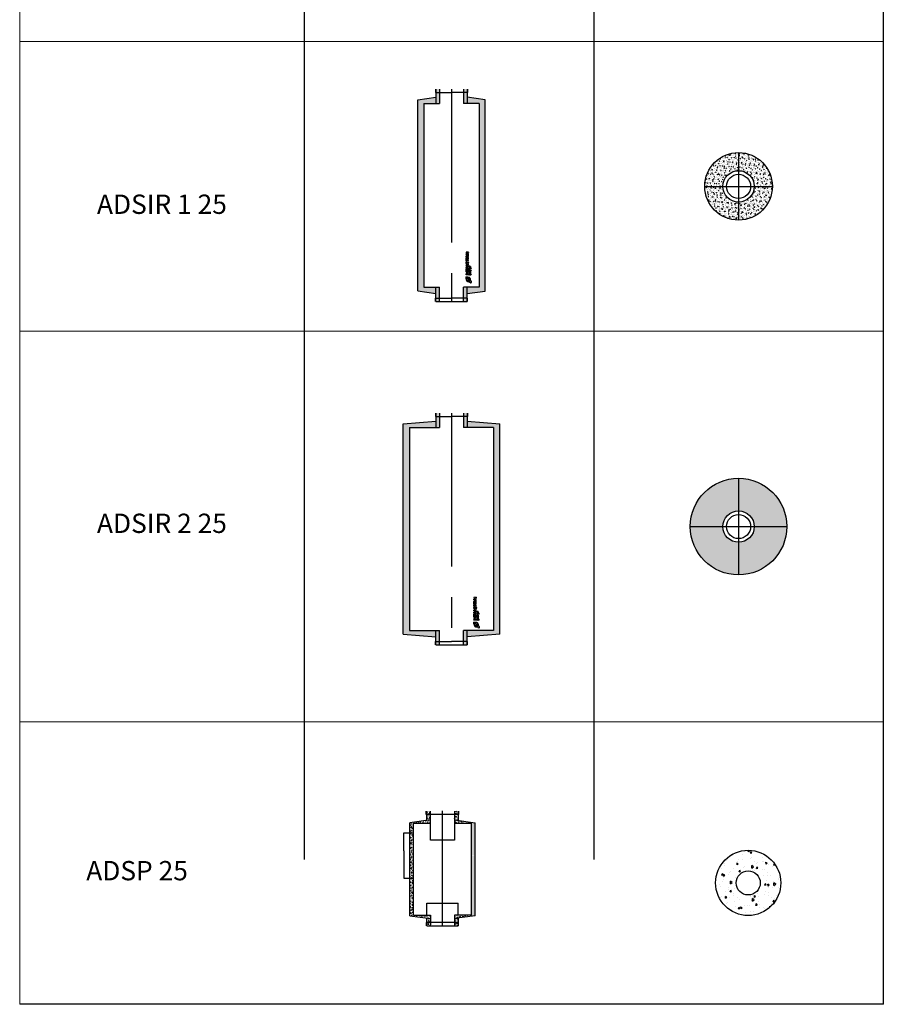
# Model space of a CAD drawing. Units: millimetres. Extents: x 294 to 154461, y 53 to 126936.
# Drawn here: x 60434 to 69381, y 25317 to 35515 of the extents above; entities that cross this region are included whole.
import ezdxf

# ---------------------------------------------------------------- set-up
doc = ezdxf.new("R2010")
doc.units = ezdxf.units.MM
doc.linetypes.add('CENTER', pattern=[50.8, 31.75, -6.35, 6.35, -6.35])
for name, color, linetype, lineweight in [('Z-BORDER ONTOP', 7, 'Continuous', 25), ('Z-PART ONTOP', 3, 'Continuous', 25), ('Z-TEXT ONTOP', 9, 'Continuous', 25)]:
    doc.layers.add(name, color=color, linetype=linetype, lineweight=lineweight)
doc.styles.add('ONTOP A4(H)', font='arial.ttf', dxfattribs={"height": 3})
doc.styles.get("Standard").update_dxf_attribs({"font": 'arial.ttf'})

# ---------------------------------------------------------------- blocks, each defined once
blk = doc.blocks.new('ADSIR 1 25')
h = blk.add_hatch()
h.set_pattern_fill('AR-CONC', color=0, scale=0.25)
h.set_pattern_definition([(50, (-10299.893, 65339.44), (45.546167, -3.984771), [4.7625, -52.3875]), (355, (-10299.893, 65339.44), (-8.810855, 47.76421), [3.81, -41.910146]), (100.451445, (-10296.097, 65339.11), (36.735312, 43.779438), [4.047502, -44.52256]), (46.1842, (-10299.89, 65352.14), (67.76976, -10.51058), [7.14375, -78.58125]), (96.63556, (-10294.245, 65351.265), (59.351034, 61.85653), [6.071256, -66.7839]), (351.18415, (-10299.89, 65352.14), (59.35103, 61.85653), [5.71499, -62.86493]), (21, (-10293.543, 65348.966), (37.903598, -25.5663), [4.7625, -52.3875]), (326, (-10293.543, 65348.966), (15.450507, 46.04699), [3.81, -41.91]), (71.451445, (-10290.384, 65346.835), (53.354105, 20.480692), [4.047502, -44.522484]), (37.5, (-10299.893, 65339.44), (0.772151, 21.1387597), [0, -41.402, 0, -42.545, 0, -42.06875]), (7.5, (-10299.893, 65339.44), (16.704916, 25.045144), [0, -24.257, 0, -40.4495, 0, -16.03375]), (327.5, (-10314.053, 65339.44), (33.897649, -1.432186), [0, -15.875, 0, -49.53, 0, -65.7225]), (317.5, (-10320.403, 65339.44), (37.032295, 6.356623), [0, -20.6375, 0, -32.893, 0, -46.6725])])
h.paths.add_polyline_path([(-286, 2050), (-124, 2050), (-124, 2165), (-162, 2165), (-162, 2116), (-350, 2091), (-350, 128), (-350, 112), (-162, 84), (-162, 35), (-124, 35), (-124, 150), (-286, 150)])
h.paths.add_polyline_path([(-124, 2200), (-162, 2200), (-162, 2165), (-124, 2165)])
h.paths.add_polyline_path([(-124, 35), (-162, 35), (-162, 0), (-124, 0)])
h = blk.add_hatch()
h.set_pattern_fill('AR-CONC', color=0, scale=0.25)
h.set_pattern_definition([(50, (-10199.893, 65339.44), (45.546167, -3.984771), [4.7625, -52.3875]), (355, (-10199.893, 65339.44), (-8.810855, 47.76421), [3.81, -41.910146]), (100.451445, (-10196.097, 65339.11), (36.735312, 43.779438), [4.047502, -44.52256]), (46.1842, (-10199.89, 65352.14), (67.76976, -10.51058), [7.14375, -78.58125]), (96.63556, (-10194.245, 65351.265), (59.351034, 61.85653), [6.071256, -66.7839]), (351.18415, (-10199.89, 65352.14), (59.35103, 61.85653), [5.71499, -62.86493]), (21, (-10193.543, 65348.966), (37.903598, -25.5663), [4.7625, -52.3875]), (326, (-10193.543, 65348.966), (15.450507, 46.04699), [3.81, -41.91]), (71.451445, (-10190.384, 65346.835), (53.354105, 20.480692), [4.047502, -44.522484]), (37.5, (-10199.893, 65339.44), (0.772151, 21.1387597), [0, -41.402, 0, -42.545, 0, -42.06875]), (7.5, (-10199.893, 65339.44), (16.704916, 25.045144), [0, -24.257, 0, -40.4495, 0, -16.03375]), (327.5, (-10214.053, 65339.44), (33.897649, -1.432186), [0, -15.875, 0, -49.53, 0, -65.7225]), (317.5, (-10220.403, 65339.44), (37.032295, 6.356623), [0, -20.6375, 0, -32.893, 0, -46.6725])])
h.paths.add_polyline_path([(286, 2050), (124, 2050), (124, 2165), (162, 2165), (162, 2116), (350, 2089), (350, 128), (350, 109), (162, 84), (162, 35), (124, 35), (124, 150), (286, 150)])
h.paths.add_polyline_path([(124, 2200), (162, 2200), (162, 2165), (124, 2165)])
h.paths.add_polyline_path([(124, 35), (162, 35), (162, 0), (124, 0)])
at = {"color": 0}
for p, q in [((-167, 2200), (-167, 2165)), ((-167, 2165), (0, 2165)), ((-162, 2200), (-162, 2050)), ((-124, 2200), (-124, 2050)), ((167, 2165), (0, 2165)), ((124, 2200), (124, 2050)), ((162, 2200), (162, 2050)), ((167, 2200), (167, 2165)), ((-350, 2091), (-162, 2116)), ((-350, 112), (-350, 2091)), ((-286, 2050), (-286, 150)), ((-286, 2050), (-124, 2050)), ((286, 2050), (124, 2050)), ((350, 2089), (162, 2116)), ((286, 2050), (286, 150)), ((350, 109), (350, 2089)), ((-350, 112), (-162, 84)), ((-286, 150), (-124, 150)), ((-162, 0), (-162, 150)), ((-124, 0), (-124, 150)), ((124, 0), (124, 150)), ((286, 150), (124, 150)), ((162, 0), (162, 150)), ((162, 84), (350, 109)), ((-167, 0), (-167, 35)), ((-167, 35), (0, 35)), ((-162, 0), (162, 0)), ((167, 35), (0, 35)), ((167, 0), (167, 35))]:
    blk.add_line(p, q, dxfattribs=at)
at = {"color": 0, "linetype": 'CENTER', "ltscale": 50}
blk.add_line((0, 2200), (0, 0), dxfattribs=at)
at = {"linetype": 'Continuous'}
for p, q in [((175, 513), (151, 510)), ((175, 513), (175, 507)), ((151, 510), (151, 504)), ((151, 504), (164, 498)), ((151, 493), (164, 498)), ((151, 487), (151, 493)), ((175, 483), (151, 487)), ((151, 460), (151, 469)), ((151, 460), (175, 460)), ((151, 440), (151, 454)), ((151, 454), (157, 454)), ((175, 440), (151, 440)), ((151, 419), (151, 435)), ((157, 435), (151, 435)), ((157, 419), (151, 419)), ((156, 466), (156, 467)), ((156, 466), (162, 466)), ((157, 446), (157, 454)), ((161, 446), (157, 446)), ((157, 430), (157, 435)), ((175, 430), (157, 430)), ((175, 424), (157, 424)), ((157, 419), (157, 424)), ((161, 446), (161, 453)), ((161, 453), (166, 453)), ((175, 507), (162, 505)), ((162, 505), (175, 500)), ((162, 491), (175, 497)), ((175, 490), (162, 491)), ((162, 466), (162, 467)), ((165, 472), (175, 480)), ((166, 466), (175, 472)), ((166, 466), (175, 466)), ((166, 453), (166, 446)), ((170, 446), (166, 446)), ((170, 454), (175, 454)), ((170, 446), (170, 454)), ((175, 497), (175, 500)), ((175, 483), (175, 490)), ((175, 472), (175, 480)), ((175, 460), (175, 466)), ((175, 440), (175, 454)), ((175, 424), (175, 430)), ((170, 379), (151, 379)), ((151, 373), (151, 379)), ((175, 373), (151, 373)), ((175, 368), (151, 359)), ((151, 352), (151, 359)), ((175, 343), (151, 352)), ((151, 342), (157, 342)), ((151, 325), (151, 342)), ((151, 325), (157, 325)), ((151, 308), (151, 322)), ((151, 322), (157, 322)), ((175, 308), (151, 308)), ((157, 336), (157, 342)), ((175, 336), (157, 336)), ((157, 325), (157, 330)), ((157, 330), (175, 330)), ((157, 314), (157, 322)), ((161, 314), (157, 314)), ((166, 358), (159, 355)), ((166, 353), (159, 355)), ((161, 314), (161, 321)), ((161, 321), (166, 321)), ((166, 358), (166, 355)), ((166, 353), (166, 355)), ((166, 321), (166, 314)), ((170, 314), (166, 314)), ((175, 386), (170, 386)), ((170, 379), (170, 386)), ((170, 314), (170, 322)), ((170, 322), (175, 322)), ((175, 361), (171, 360)), ((171, 360), (171, 355)), ((171, 351), (171, 355)), ((175, 349), (171, 351)), ((175, 373), (175, 386)), ((175, 368), (175, 361)), ((175, 343), (175, 349)), ((175, 330), (175, 336)), ((175, 308), (175, 322)), ((183, 296), (198, 310)), ((184, 358), (184, 362)), ((184, 358), (203, 358)), ((184, 317), (184, 332)), ((186, 332), (184, 332)), ((184, 317), (186, 317)), ((203, 312), (184, 312)), ((184, 310), (184, 312)), ((198, 310), (184, 310)), ((186, 360), (186, 362)), ((186, 360), (192, 360)), ((186, 325), (186, 332)), ((186, 325), (203, 325)), ((186, 323), (203, 323)), ((186, 317), (186, 323)), ((188, 298), (203, 312)), ((192, 360), (192, 362)), ((194, 360), (194, 362)), ((194, 360), (203, 360)), ((203, 358), (203, 360)), ((203, 325), (203, 323)), ((147, 256), (147, 236)), ((147, 256), (167, 256)), ((147, 236), (149, 236)), ((175, 302), (151, 298)), ((151, 298), (151, 292)), ((151, 292), (164, 287)), ((151, 282), (164, 287)), ((151, 276), (151, 282)), ((175, 272), (151, 276)), ((175, 296), (162, 294)), ((162, 294), (175, 288)), ((162, 280), (175, 286)), ((175, 278), (162, 280)), ((167, 254), (167, 256)), ((192, 198), (174, 227)), ((175, 302), (175, 296)), ((175, 286), (175, 288)), ((175, 272), (175, 278)), ((180, 206), (175, 217)), ((205, 211), (176, 229)), ((202, 296), (183, 296)), ((197, 223), (186, 228)), ((202, 298), (188, 298)), ((202, 298), (202, 296))]:
    blk.add_line(p, q, dxfattribs=at)
for centre, radius in [((163, 403), 12.8), ((163, 403), 6.8), ((193, 344), 9.4), ((193, 344), 7.4), ((193, 281), 9.4), ((193, 281), 7.4)]:
    blk.add_circle(centre, radius, dxfattribs=at)
for centre, radius, start, end in [((158, 470), 7.27, 16.5181, 185.7912), ((189, 363), 5.22, 354.9478, 185.0522), ((189, 363), 3.22, 354.9478, 185.0522), ((167, 236), 18.4, 90, 180), ((175, 228), 22.4, 346.7088, 281.7768), ((175, 228), 11.2, 0, 268.4857), ((175, 228), 2, 56.7042, 213.2958), ((200, 203), 9, 213.2958, 56.7042)]:
    blk.add_arc(centre, radius, start, end, dxfattribs=at)
blk.add_ellipse((159, 467), major_axis=(0, 3.8), ratio=0.789474, start_param=4.712389, end_param=7.853982, dxfattribs=at)
blk = doc.blocks.new('ADSIR 2 25')
h = blk.add_hatch()
h.set_pattern_fill('AR-CONC', color=0, scale=0.25)
h.set_pattern_definition([(50, (-10299.893, 65539.44), (45.546167, -3.984771), [4.7625, -52.3875]), (355, (-10299.893, 65539.44), (-8.810855, 47.76421), [3.81, -41.910146]), (100.451445, (-10296.097, 65539.11), (36.735312, 43.779438), [4.047502, -44.52256]), (46.1842, (-10299.89, 65552.14), (67.76976, -10.51058), [7.14375, -78.58125]), (96.63556, (-10294.245, 65551.265), (59.351034, 61.85653), [6.071256, -66.7839]), (351.18415, (-10299.89, 65552.14), (59.35103, 61.85653), [5.71499, -62.86493]), (21, (-10293.543, 65548.966), (37.903598, -25.5663), [4.7625, -52.3875]), (326, (-10293.543, 65548.966), (15.450507, 46.04699), [3.81, -41.91]), (71.451445, (-10290.384, 65546.835), (53.354105, 20.480692), [4.047502, -44.522484]), (37.5, (-10299.893, 65539.44), (0.772151, 21.1387597), [0, -41.402, 0, -42.545, 0, -42.06875]), (7.5, (-10299.893, 65539.44), (16.704916, 25.045144), [0, -24.257, 0, -40.4495, 0, -16.03375]), (327.5, (-10314.053, 65539.44), (33.897649, -1.432186), [0, -15.875, 0, -49.53, 0, -65.7225]), (317.5, (-10320.403, 65539.44), (37.032295, 6.356623), [0, -20.6375, 0, -32.893, 0, -46.6725])])
h.paths.add_polyline_path([(-436, 2250), (-124, 2250), (-124, 2365), (-162, 2365), (-162, 2316), (-500, 2289), (-500, 134), (-500, 111), (-162, 84), (-162, 35), (-124, 35), (-124, 150), (-436, 150)])
h.paths.add_polyline_path([(-124, 2400), (-162, 2400), (-162, 2365), (-124, 2365)])
h.paths.add_polyline_path([(-124, 35), (-162, 35), (-162, 0), (-124, 0)])
h = blk.add_hatch()
h.set_pattern_fill('AR-CONC', color=0, scale=0.25)
h.set_pattern_definition([(50, (-10199.893, 65539.44), (45.546167, -3.984771), [4.7625, -52.3875]), (355, (-10199.893, 65539.44), (-8.810855, 47.76421), [3.81, -41.910146]), (100.451445, (-10196.097, 65539.11), (36.735312, 43.779438), [4.047502, -44.52256]), (46.1842, (-10199.89, 65552.14), (67.76976, -10.51058), [7.14375, -78.58125]), (96.63556, (-10194.245, 65551.265), (59.351034, 61.85653), [6.071256, -66.7839]), (351.18415, (-10199.89, 65552.14), (59.35103, 61.85653), [5.71499, -62.86493]), (21, (-10193.543, 65548.966), (37.903598, -25.5663), [4.7625, -52.3875]), (326, (-10193.543, 65548.966), (15.450507, 46.04699), [3.81, -41.91]), (71.451445, (-10190.384, 65546.835), (53.354105, 20.480692), [4.047502, -44.522484]), (37.5, (-10199.893, 65539.44), (0.772151, 21.1387597), [0, -41.402, 0, -42.545, 0, -42.06875]), (7.5, (-10199.893, 65539.44), (16.704916, 25.045144), [0, -24.257, 0, -40.4495, 0, -16.03375]), (327.5, (-10214.053, 65539.44), (33.897649, -1.432186), [0, -15.875, 0, -49.53, 0, -65.7225]), (317.5, (-10220.403, 65539.44), (37.032295, 6.356623), [0, -20.6375, 0, -32.893, 0, -46.6725])])
h.paths.add_polyline_path([(436, 2250), (124, 2250), (124, 2365), (162, 2365), (162, 2316), (500, 2289), (500, 134), (500, 109), (162, 84), (162, 35), (124, 35), (124, 150), (436, 150)])
h.paths.add_polyline_path([(124, 2400), (162, 2400), (162, 2365), (124, 2365)])
h.paths.add_polyline_path([(124, 35), (162, 35), (162, 0), (124, 0)])
at = {"color": 0}
for p, q in [((-167, 2400), (-167, 2365)), ((-167, 2365), (0, 2365)), ((-162, 2400), (-162, 2250)), ((-124, 2400), (-124, 2250)), ((167, 2365), (0, 2365)), ((124, 2400), (124, 2250)), ((162, 2400), (162, 2250)), ((167, 2400), (167, 2365)), ((-500, 2289), (-162, 2316)), ((-500, 111), (-500, 2289)), ((-436, 2250), (-436, 150)), ((-436, 2250), (-124, 2250)), ((436, 2250), (124, 2250)), ((162, 2316), (500, 2289)), ((436, 2250), (436, 150)), ((500, 109), (500, 2289)), ((-500, 111), (-162, 84)), ((-436, 150), (-124, 150)), ((-162, 0), (-162, 150)), ((-124, 0), (-124, 150)), ((124, 0), (124, 150)), ((436, 150), (124, 150)), ((162, 0), (162, 150)), ((500, 109), (162, 84)), ((-167, 0), (-167, 35)), ((-167, 35), (0, 35)), ((-162, 0), (162, 0)), ((167, 35), (0, 35)), ((167, 0), (167, 35))]:
    blk.add_line(p, q, dxfattribs=at)
at = {"color": 0, "linetype": 'CENTER', "ltscale": 50}
blk.add_line((0, 2400), (0, 0), dxfattribs=at)
at = {"linetype": 'Continuous'}
for p, q in [((257, 493), (233, 490)), ((233, 490), (233, 483)), ((233, 483), (246, 478)), ((233, 473), (246, 478)), ((233, 467), (233, 473)), ((257, 463), (233, 467)), ((233, 440), (233, 449)), ((233, 440), (257, 440)), ((233, 420), (233, 434)), ((233, 434), (239, 434)), ((257, 420), (233, 420)), ((233, 399), (233, 415)), ((239, 415), (233, 415)), ((238, 446), (238, 447)), ((238, 446), (244, 446)), ((239, 426), (239, 434)), ((243, 426), (239, 426)), ((239, 410), (239, 415)), ((257, 410), (239, 410)), ((243, 426), (243, 433)), ((243, 433), (248, 433)), ((257, 487), (244, 485)), ((244, 485), (257, 479)), ((244, 471), (257, 477)), ((257, 469), (244, 471)), ((244, 446), (244, 447)), ((247, 452), (257, 460)), ((248, 446), (257, 452)), ((248, 446), (257, 446)), ((248, 433), (248, 426)), ((252, 426), (248, 426)), ((252, 434), (257, 434)), ((252, 426), (252, 434)), ((257, 493), (257, 487)), ((257, 477), (257, 479)), ((257, 463), (257, 469)), ((257, 452), (257, 460)), ((257, 440), (257, 446)), ((257, 420), (257, 434)), ((257, 404), (257, 410)), ((239, 399), (233, 399)), ((252, 359), (233, 359)), ((233, 353), (233, 359)), ((257, 353), (233, 353)), ((257, 348), (233, 339)), ((233, 332), (233, 339)), ((257, 323), (233, 332)), ((233, 321), (239, 321)), ((233, 305), (233, 321)), ((257, 404), (239, 404)), ((239, 399), (239, 404)), ((239, 316), (239, 321)), ((257, 316), (239, 316)), ((239, 305), (239, 310)), ((239, 310), (257, 310)), ((248, 338), (241, 335)), ((248, 333), (241, 335)), ((248, 338), (248, 335)), ((248, 333), (248, 335)), ((257, 366), (252, 366)), ((252, 359), (252, 366)), ((257, 341), (253, 340)), ((253, 340), (253, 335)), ((253, 331), (253, 335)), ((257, 329), (253, 331)), ((257, 353), (257, 366)), ((257, 348), (257, 341)), ((257, 323), (257, 329)), ((257, 310), (257, 316)), ((266, 338), (266, 342)), ((266, 338), (285, 338)), ((266, 296), (266, 312)), ((268, 312), (266, 312)), ((268, 340), (268, 342)), ((268, 340), (274, 340)), ((268, 305), (268, 312)), ((274, 340), (274, 342)), ((276, 340), (276, 342)), ((276, 340), (285, 340)), ((285, 338), (285, 340)), ((229, 236), (229, 216)), ((229, 236), (249, 236)), ((229, 216), (231, 216)), ((233, 305), (239, 305)), ((233, 288), (233, 301)), ((233, 301), (239, 301)), ((257, 288), (233, 288)), ((257, 282), (233, 278)), ((233, 278), (233, 272)), ((233, 272), (246, 267)), ((233, 262), (246, 267)), ((233, 255), (233, 262)), ((257, 252), (233, 255)), ((239, 294), (239, 301)), ((243, 294), (239, 294)), ((243, 294), (243, 301)), ((243, 301), (248, 301)), ((257, 276), (244, 274)), ((244, 274), (257, 268)), ((244, 260), (257, 266)), ((257, 258), (244, 260)), ((248, 301), (248, 294)), ((252, 294), (248, 294)), ((249, 234), (249, 236)), ((252, 294), (252, 301)), ((252, 301), (257, 301)), ((274, 178), (256, 206)), ((257, 288), (257, 301)), ((257, 282), (257, 276)), ((257, 266), (257, 268)), ((257, 252), (257, 258)), ((287, 191), (258, 209)), ((265, 276), (280, 290)), ((284, 276), (265, 276)), ((266, 296), (268, 296)), ((285, 292), (266, 292)), ((266, 290), (266, 292)), ((280, 290), (266, 290)), ((268, 305), (285, 305)), ((268, 303), (285, 303)), ((268, 296), (268, 303)), ((279, 202), (268, 208)), ((270, 278), (285, 292)), ((284, 278), (270, 278)), ((284, 278), (284, 276)), ((285, 305), (285, 303)), ((262, 186), (257, 196))]:
    blk.add_line(p, q, dxfattribs=at)
for centre, radius in [((245, 383), 12.8), ((245, 383), 6.8), ((275, 323), 9.4), ((275, 323), 7.4), ((275, 261), 9.4), ((275, 261), 7.4)]:
    blk.add_circle(centre, radius, dxfattribs=at)
for centre, radius, start, end in [((240, 450), 7.27, 16.5181, 185.7912), ((271, 342), 5.22, 354.9478, 185.0522), ((271, 342), 3.22, 354.9478, 185.0522), ((249, 216), 18.4, 90, 180), ((257, 208), 22.4, 346.7088, 281.7768), ((257, 208), 11.2, 0, 268.4857), ((257, 208), 2, 56.7042, 213.2958), ((282, 183), 9, 213.2958, 56.7042)]:
    blk.add_arc(centre, radius, start, end, dxfattribs=at)
blk.add_ellipse((241, 447), major_axis=(0, 3.8), ratio=0.789474, start_param=4.712389, end_param=7.853982, dxfattribs=at)
blk = doc.blocks.new('ADSIR 1 25 TOP')
h = blk.add_hatch()
h.set_pattern_fill('AR-CONC', color=0, scale=0.25)
h.set_pattern_definition([(50, (-49078.916, 76455.106), (45.546167, -3.984771), [4.7625, -52.3875]), (355, (-49078.916, 76455.106), (-8.810855, 47.764211), [3.81, -41.910146]), (100.451445, (-49075.12, 76454.774), (36.735312, 43.779438), [4.047502, -44.52256]), (46.1842, (-49078.916, 76467.806), (67.76976, -10.510582), [7.14375, -78.58125]), (96.63556, (-49073.27, 76466.93), (59.351034, 61.85653), [6.071256, -66.7839]), (351.18415, (-49078.916, 76467.806), (59.351034, 61.85653), [5.71499, -62.864933]), (21, (-49072.566, 76464.63), (37.903598, -25.5663), [4.7625, -52.3875]), (326, (-49072.566, 76464.63), (15.450507, 46.046992), [3.81, -41.91]), (71.451445, (-49069.408, 76462.5), (53.354105, 20.480692), [4.047502, -44.522484]), (37.5, (-49078.916, 76455.106), (0.7721508, 21.1387597), [0, -41.402, 0, -42.545, 0, -42.06875]), (7.5, (-49078.916, 76455.106), (16.7049156, 25.0451437), [0, -24.257, 0, -40.4495, 0, -16.03375]), (327.5, (-49093.077, 76455.106), (33.8976488, -1.432186), [0, -15.875, 0, -49.53, 0, -65.7225]), (317.5, (-49099.427, 76455.106), (37.032295, 6.356623), [0, -20.6375, 0, -32.893, 0, -46.6725])])
h.paths.add_polyline_path([(162.5, 0), (350, 0, 0.4142136), (0, 350), (0, 162.5, -0.4142136)])
h.paths.add_polyline_path([(-350, 0), (-162.5, 0, -0.4142136), (0, 162.5), (0, 350, 0.4142136)])
h.paths.add_polyline_path([(0, -350), (0, -162.5, -0.4142136), (-162.5, 0), (-350, 0, 0.4142136)])
h.paths.add_polyline_path([(350, 0), (162.5, 0, -0.4142136), (0, -162.5), (0, -350, 0.4142136)])
at = {"color": 0, "linetype": 'CENTER', "ltscale": 50}
for p, q in [((0, 350), (0, -350)), ((-350, 0), (350, 0))]:
    blk.add_line(p, q, dxfattribs=at)
at = {"color": 0}
for radius in [350, 162.5, 125]:
    blk.add_circle((0, 0), radius, dxfattribs=at)
blk = doc.blocks.new('ADSIR 2 25 TOP')
h = blk.add_hatch()
h.set_pattern_fill('AR-CONC', color=0, scale=0.25)
h.set_pattern_definition([(50, (-49078.916, 79978.28), (45.546167, -3.984771), [4.7625, -52.3875]), (355, (-49078.916, 79978.28), (-8.810855, 47.764211), [3.81, -41.910146]), (100.451445, (-49075.12, 79977.95), (36.735312, 43.779438), [4.047502, -44.522561]), (46.1842, (-49078.916, 79990.98), (67.76976, -10.510582), [7.14375, -78.58125]), (96.63556, (-49073.27, 79990.104), (59.351034, 61.85653), [6.071256, -66.7839]), (351.18415, (-49078.916, 79990.98), (59.351034, 61.85653), [5.71499, -62.864933]), (21, (-49072.566, 79987.805), (37.903598, -25.5663), [4.7625, -52.3875]), (326, (-49072.566, 79987.805), (15.450507, 46.046992), [3.81, -41.91]), (71.451445, (-49069.408, 79985.674), (53.354105, 20.480692), [4.047502, -44.522484]), (37.5, (-49078.916, 79978.28), (0.7721508, 21.1387597), [0, -41.402, 0, -42.545, 0, -42.06875]), (7.5, (-49078.916, 79978.28), (16.7049156, 25.0451437), [0, -24.257, 0, -40.4495, 0, -16.03375]), (327.5, (-49093.077, 79978.28), (33.8976488, -1.432186), [0, -15.875, 0, -49.53, 0, -65.7225]), (317.5, (-49099.427, 79978.28), (37.032295, 6.356623), [0, -20.6375, 0, -32.893, 0, -46.6725])])
h.paths.add_polyline_path([(0, 500, 0.4142136), (-500, 0), (-162.5, 0, -0.4142136), (0, 162.5)])
h.paths.add_polyline_path([(0, 500), (0, 162.5, -0.4142136), (162.5, 0), (500, 0, 0.4142136)])
h.paths.add_polyline_path([(500, 0), (162.5, 0, -0.4142136), (0, -162.5), (0, -500, 0.4142136)])
h.paths.add_polyline_path([(0, -162.5, -0.4142136), (-162.5, 0), (-500, 0, 0.4142136), (0, -500)])
at = {"color": 0, "linetype": 'CENTER', "ltscale": 50}
for p, q in [((0, 500), (0, -500)), ((-500, 0), (500, 0))]:
    blk.add_line(p, q, dxfattribs=at)
at = {"color": 0}
for radius in [500, 162.5, 125]:
    blk.add_circle((0, 0), radius, dxfattribs=at)
blk = doc.blocks.new('ADSP 25')
h = blk.add_hatch()
h.set_pattern_fill('AR-CONC', color=0, scale=0.15, angle=45, style=0)
h.set_pattern_definition([(95, (-114468.902, 85789.762), (21.0141976, 17.633007), [2.8575, -31.4325]), (40, (-114468.902, 85789.762), (-24.002768, 16.5265093), [2.286, -25.1460876]), (145.451445, (-114467.15, 85791.231), (-2.9885696, 34.1595153), [2.4285013, -26.7135367]), (91.1842, (-114474.29, 85795.15), (33.2115365, 24.293012), [4.28625, -47.14875]), (141.635558, (-114471.522, 85797.175), (-1.062993, 51.424015), [3.642753, -40.070341]), (36.18415, (-114474.29, 85795.15), (-1.062993, 51.424015), [3.428995, -37.71896]), (66, (-114470.249, 85796.497), (26.927997, 5.2342724), [2.8575, -31.4325]), (11, (-114470.25, 85796.497), (-12.980989, 26.091179), [2.286, -25.146]), (116.451445, (-114468.005, 85796.933), (13.947008, 31.3254514), [2.4285013, -26.7134906]), (82.5, (-114468.902, 85789.762), (-8.64082036, 9.29601205), [0, -24.8412, 0, -25.527, 0, -25.24125]), (52.5, (-114468.902, 85789.762), (-3.5384591, 17.71305), [0, -14.5542, 0, -24.2697, 0, -9.62025]), (12.5, (-114474.91, 85783.754), (14.98917945, 13.77392934), [0, -9.525, 0, -29.718, 0, -39.4335]), (2.5, (-114477.604, 85781.06), (13.0145857, 18.408359), [0, -12.3825, 0, -19.7358, 0, -28.0035])])
edge = h.paths.add_edge_path()
edge.add_arc((-277, 1067), 2, 100.87, 180, ccw=False)
edge.add_line((-277, 1069), (-163, 1091))
edge.add_line((-163, 1091), (-163, 1189))
edge.add_line((-163, 1189), (-125, 1189))
edge.add_line((-125, 1189), (-125, 1063))
edge.add_line((-125, 1063), (-279, 1063))
edge.add_line((-279, 1063), (-279, 1067))
h = blk.add_hatch()
h.set_pattern_fill('AR-CONC', color=0, scale=0.15, angle=45, style=0)
h.set_pattern_definition([(95, (-114368.902, 85789.762), (21.0141976, 17.633007), [2.8575, -31.4325]), (40, (-114368.902, 85789.762), (-24.002768, 16.5265093), [2.286, -25.1460876]), (145.451445, (-114367.15, 85791.231), (-2.9885696, 34.1595153), [2.4285013, -26.7135367]), (91.1842, (-114374.29, 85795.15), (33.2115365, 24.293012), [4.28625, -47.14875]), (141.635558, (-114371.522, 85797.175), (-1.062993, 51.424015), [3.642753, -40.070341]), (36.18415, (-114374.29, 85795.15), (-1.062993, 51.424015), [3.428995, -37.71896]), (66, (-114370.249, 85796.497), (26.927997, 5.2342724), [2.8575, -31.4325]), (11, (-114370.25, 85796.497), (-12.980989, 26.091179), [2.286, -25.146]), (116.451445, (-114368.005, 85796.933), (13.947008, 31.3254514), [2.4285013, -26.7134906]), (82.5, (-114368.902, 85789.762), (-8.64082036, 9.29601205), [0, -24.8412, 0, -25.527, 0, -25.24125]), (52.5, (-114368.902, 85789.762), (-3.5384591, 17.71305), [0, -14.5542, 0, -24.2697, 0, -9.62025]), (12.5, (-114374.91, 85783.754), (14.98917945, 13.77392934), [0, -9.525, 0, -29.718, 0, -39.4335]), (2.5, (-114377.604, 85781.06), (13.0145857, 18.408359), [0, -12.3825, 0, -19.7358, 0, -28.0035])])
edge = h.paths.add_edge_path()
edge.add_arc((277, 1067), 2, 360, 439.13)
edge.add_line((277, 1069), (162, 1091))
edge.add_line((162, 1091), (162, 1189))
edge.add_line((162, 1189), (125, 1189))
edge.add_line((125, 1189), (125, 1063))
edge.add_line((125, 1063), (279, 1063))
edge.add_line((279, 1063), (279, 1067))
h = blk.add_hatch()
h.set_pattern_fill('AR-CONC', color=0, scale=0.15, angle=45, style=0)
h.set_pattern_definition([(95, (-114528.052, 85789.762), (21.0141976, 17.633007), [2.8575, -31.4325]), (40, (-114528.052, 85789.762), (-24.002768, 16.5265093), [2.286, -25.1460876]), (145.451445, (-114526.3, 85791.231), (-2.9885696, 34.1595153), [2.4285013, -26.7135367]), (91.1842, (-114533.44, 85795.15), (33.2115365, 24.293012), [4.28625, -47.14875]), (141.635558, (-114530.672, 85797.175), (-1.062993, 51.424015), [3.642753, -40.070341]), (36.18415, (-114533.44, 85795.15), (-1.062993, 51.424015), [3.428995, -37.71896]), (66, (-114529.399, 85796.497), (26.927997, 5.2342724), [2.8575, -31.4325]), (11, (-114529.4, 85796.497), (-12.980989, 26.091179), [2.286, -25.146]), (116.451445, (-114527.155, 85796.933), (13.947008, 31.3254514), [2.4285013, -26.7134906]), (82.5, (-114528.052, 85789.762), (-8.64082036, 9.29601205), [0, -24.8412, 0, -25.527, 0, -25.24125]), (52.5, (-114528.052, 85789.762), (-3.5384591, 17.71305), [0, -14.5542, 0, -24.2697, 0, -9.62025]), (12.5, (-114534.06, 85783.754), (14.98917945, 13.77392934), [0, -9.525, 0, -29.718, 0, -39.4335]), (2.5, (-114536.754, 85781.06), (13.0145857, 18.408359), [0, -12.3825, 0, -19.7358, 0, -28.0035])])
h.paths.add_polyline_path([(-300, 1063), (-300, 963), (-338, 963), (-338, 1063)])
h = blk.add_hatch()
h.set_pattern_fill('AR-CONC', color=0, scale=0.15, angle=45, style=0)
h.set_pattern_definition([(95, (-114309.752, 85838.04), (21.0141976, 17.633007), [2.8575, -31.4325]), (40, (-114309.752, 85838.04), (-24.002768, 16.5265093), [2.286, -25.1460876]), (145.451445, (-114308, 85839.509), (-2.9885696, 34.1595153), [2.4285013, -26.7135367]), (91.1842, (-114315.14, 85843.427), (33.2115365, 24.293012), [4.28625, -47.14875]), (141.635558, (-114312.372, 85845.45), (-1.062993, 51.424015), [3.642753, -40.070341]), (36.18415, (-114315.14, 85843.427), (-1.062993, 51.424015), [3.428995, -37.71896]), (66, (-114311.099, 85844.774), (26.927997, 5.2342724), [2.8575, -31.4325]), (11, (-114311.1, 85844.774), (-12.980989, 26.091179), [2.286, -25.146]), (116.451445, (-114308.855, 85845.21), (13.947008, 31.3254514), [2.4285013, -26.7134906]), (82.5, (-114309.752, 85838.039), (-8.64082036, 9.29601205), [0, -24.8412, 0, -25.527, 0, -25.24125]), (52.5, (-114309.752, 85838.039), (-3.5384591, 17.71305), [0, -14.5542, 0, -24.2697, 0, -9.62025]), (12.5, (-114315.76, 85832.031), (14.98917945, 13.77392934), [0, -9.525, 0, -29.718, 0, -39.4335]), (2.5, (-114318.454, 85829.337), (13.0145857, 18.408359), [0, -12.3825, 0, -19.7358, 0, -28.0035])])
h.paths.add_polyline_path([(338, 730), (301, 730), (301, 1063), (338, 1063)])
h.paths.add_polyline_path([(301, 729), (338, 729), (338, 103), (301, 99)])
h = blk.add_hatch()
h.set_pattern_fill('AR-CONC', color=0, scale=0.15, angle=45, style=0)
h.set_pattern_definition([(95, (-114528.052, 85838.04), (21.0141976, 17.633007), [2.8575, -31.4325]), (40, (-114528.052, 85838.04), (-24.002768, 16.5265093), [2.286, -25.1460876]), (145.451445, (-114526.3, 85839.509), (-2.9885696, 34.1595153), [2.4285013, -26.7135367]), (91.1842, (-114533.44, 85843.427), (33.2115365, 24.293012), [4.28625, -47.14875]), (141.635558, (-114530.672, 85845.45), (-1.062993, 51.424015), [3.642753, -40.070341]), (36.18415, (-114533.44, 85843.427), (-1.062993, 51.424015), [3.428995, -37.71896]), (66, (-114529.399, 85844.774), (26.927997, 5.2342724), [2.8575, -31.4325]), (11, (-114529.4, 85844.774), (-12.980989, 26.091179), [2.286, -25.146]), (116.451445, (-114527.155, 85845.21), (13.947008, 31.3254514), [2.4285013, -26.7134906]), (82.5, (-114528.052, 85838.039), (-8.64082036, 9.29601205), [0, -24.8412, 0, -25.527, 0, -25.24125]), (52.5, (-114528.052, 85838.039), (-3.5384591, 17.71305), [0, -14.5542, 0, -24.2697, 0, -9.62025]), (12.5, (-114534.06, 85832.031), (14.98917945, 13.77392934), [0, -9.525, 0, -29.718, 0, -39.4335]), (2.5, (-114536.754, 85829.337), (13.0145857, 18.408359), [0, -12.3825, 0, -19.7358, 0, -28.0035])])
h.paths.add_polyline_path([(-338, 729), (-300, 729), (-300, 495), (-338, 495)])
h.paths.add_polyline_path([(-300, 730), (-338, 730), (-338, 963), (-300, 963)])
h = blk.add_hatch()
h.set_pattern_fill('AR-CONC', color=0, scale=0.15, angle=45, style=0)
h.set_pattern_definition([(95, (-114528.052, 85888.04), (21.0141976, 17.633007), [2.8575, -31.4325]), (40, (-114528.052, 85888.04), (-24.002768, 16.5265093), [2.286, -25.1460876]), (145.451445, (-114526.3, 85889.509), (-2.9885696, 34.1595153), [2.4285013, -26.7135367]), (91.1842, (-114533.44, 85893.427), (33.2115365, 24.293012), [4.28625, -47.14875]), (141.635558, (-114530.672, 85895.45), (-1.062993, 51.424015), [3.642753, -40.070341]), (36.18415, (-114533.44, 85893.427), (-1.062993, 51.424015), [3.428995, -37.71896]), (66, (-114529.399, 85894.774), (26.927997, 5.2342724), [2.8575, -31.4325]), (11, (-114529.4, 85894.774), (-12.980989, 26.091179), [2.286, -25.146]), (116.451445, (-114527.155, 85895.21), (13.947008, 31.3254514), [2.4285013, -26.7134906]), (82.5, (-114528.052, 85888.039), (-8.64082036, 9.29601205), [0, -24.8412, 0, -25.527, 0, -25.24125]), (52.5, (-114528.052, 85888.039), (-3.5384591, 17.71305), [0, -14.5542, 0, -24.2697, 0, -9.62025]), (12.5, (-114534.06, 85882.031), (14.98917945, 13.77392934), [0, -9.525, 0, -29.718, 0, -39.4335]), (2.5, (-114536.754, 85879.337), (13.0145857, 18.408359), [0, -12.3825, 0, -19.7358, 0, -28.0035])])
h.paths.add_polyline_path([(-300, 495), (-300, 98), (-338, 103), (-338, 495)])
h = blk.add_hatch()
h.set_pattern_fill('AR-CONC', color=0, scale=0.15, angle=45, style=0)
h.set_pattern_definition([(95, (-114468.902, 85604.367), (21.0141976, 17.633007), [2.8575, -31.4325]), (40, (-114468.902, 85604.367), (-24.002768, 16.5265093), [2.286, -25.1460876]), (145.451445, (-114467.15, 85605.836), (-2.9885696, 34.1595153), [2.4285013, -26.7135367]), (91.1842, (-114474.29, 85609.755), (33.2115365, 24.293012), [4.28625, -47.14875]), (141.635558, (-114471.522, 85611.78), (-1.062993, 51.424015), [3.642753, -40.070341]), (36.18415, (-114474.29, 85609.755), (-1.062993, 51.424015), [3.428995, -37.71896]), (66, (-114470.249, 85611.102), (26.927997, 5.2342724), [2.8575, -31.4325]), (11, (-114470.25, 85611.102), (-12.980989, 26.091179), [2.286, -25.146]), (116.451445, (-114468.005, 85611.538), (13.947008, 31.3254514), [2.4285013, -26.7134906]), (82.5, (-114468.902, 85604.367), (-8.64082036, 9.29601205), [0, -24.8412, 0, -25.527, 0, -25.24125]), (52.5, (-114468.902, 85604.367), (-3.5384591, 17.71305), [0, -14.5542, 0, -24.2697, 0, -9.62025]), (12.5, (-114474.91, 85598.359), (14.98917945, 13.77392934), [0, -9.525, 0, -29.718, 0, -39.4335]), (2.5, (-114477.604, 85595.665), (13.0145857, 18.408359), [0, -12.3825, 0, -19.7358, 0, -28.0035])])
edge = h.paths.add_edge_path()
edge.add_line((-278, 104), (-278, 111))
edge.add_line((-278, 111), (-125, 111))
edge.add_line((-125, 111), (-125, 0))
edge.add_line((-125, 0), (-163, 0))
edge.add_line((-163, 0), (-163, 82))
edge.add_line((-163, 82), (-278, 103))
edge.add_arc((-277, 104), 1, 180, 259.627, ccw=False)
h = blk.add_hatch()
h.set_pattern_fill('AR-CONC', color=0, scale=0.15, angle=45, style=0)
h.set_pattern_definition([(95, (-114368.902, 85604.367), (21.0141976, 17.633007), [2.8575, -31.4325]), (40, (-114368.902, 85604.367), (-24.002768, 16.5265093), [2.286, -25.1460876]), (145.451445, (-114367.15, 85605.836), (-2.9885696, 34.1595153), [2.4285013, -26.7135367]), (91.1842, (-114374.29, 85609.755), (33.2115365, 24.293012), [4.28625, -47.14875]), (141.635558, (-114371.522, 85611.78), (-1.062993, 51.424015), [3.642753, -40.070341]), (36.18415, (-114374.29, 85609.755), (-1.062993, 51.424015), [3.428995, -37.71896]), (66, (-114370.249, 85611.102), (26.927997, 5.2342724), [2.8575, -31.4325]), (11, (-114370.25, 85611.102), (-12.980989, 26.091179), [2.286, -25.146]), (116.451445, (-114368.005, 85611.538), (13.947008, 31.3254514), [2.4285013, -26.7134906]), (82.5, (-114368.902, 85604.367), (-8.64082036, 9.29601205), [0, -24.8412, 0, -25.527, 0, -25.24125]), (52.5, (-114368.902, 85604.367), (-3.5384591, 17.71305), [0, -14.5542, 0, -24.2697, 0, -9.62025]), (12.5, (-114374.91, 85598.359), (14.98917945, 13.77392934), [0, -9.525, 0, -29.718, 0, -39.4335]), (2.5, (-114377.604, 85595.665), (13.0145857, 18.408359), [0, -12.3825, 0, -19.7358, 0, -28.0035])])
edge = h.paths.add_edge_path()
edge.add_line((125, 111), (278, 111))
edge.add_line((278, 111), (278, 104))
edge.add_arc((277, 104), 1, -79.627, 0, ccw=False)
edge.add_line((278, 103), (162, 82))
edge.add_line((162, 82), (162, 0))
edge.add_line((162, 0), (125, 0))
edge.add_line((125, 0), (125, 111))
at = {"color": 0}
for p, q in [((-168, 1154), (-168, 1189)), ((167, 1154), (-168, 1154)), ((-163, 1091), (-163, 1189)), ((-125, 889), (-125, 1189)), ((125, 1189), (125, 889)), ((162, 1189), (162, 1091)), ((167, 1189), (167, 1154)), ((-125, 1098), (-338, 1069)), ((-338, 103), (-338, 1069)), ((-300, 778), (-300, 1063)), ((-300, 1063), (-125, 1063)), ((125, 1098), (338, 1069)), ((125, 1063), (301, 1063)), ((301, 778), (301, 1063)), ((338, 778), (338, 1069)), ((-400, 778), (-400, 963)), ((-400, 963), (-300, 963)), ((125, 889), (-125, 889)), ((-400, 778), (-400, 495)), ((-300, 112), (-300, 778)), ((301, 112), (301, 778)), ((338, 103), (338, 778)), ((-400, 495), (-300, 495)), ((-162, 112), (-162, 237)), ((-162, 237), (163, 237)), ((163, 112), (163, 237)), ((-338, 103), (-125, 76)), ((-300, 112), (-125, 112)), ((-125, 112), (-125, 10)), ((125, 112), (125, 0)), ((301, 112), (125, 112)), ((338, 103), (125, 76)), ((167, 35), (-168, 35)), ((-168, 35), (-168, 0)), ((-163, 0), (-163, 82)), ((-163, 0), (162, 0)), ((-125, 0), (-125, 10)), ((162, 82), (162, 0)), ((167, 0), (167, 35))]:
    blk.add_line(p, q, dxfattribs=at)
at = {"linetype": 'CENTER', "ltscale": 100}
blk.add_line((0, 0), (0, 1190), dxfattribs=at)
blk = doc.blocks.new('ADSP 25 TOP')
h = blk.add_hatch()
h.set_pattern_fill('AR-CONC', color=0, angle=45, style=0)
h.set_pattern_definition([(95, (-47334.37, 85320.55), (140.09465, 117.55338), [19.05, -209.55]), (40, (-47334.37, 85320.55), (-160.01845, 110.17673), [15.24, -167.6406]), (145.45144, (-47322.7, 85330.35), (-19.9238, 227.7301), [16.19, -178.09024]), (91.1842, (-47370.3, 85356.47), (221.41024, 161.9534), [28.575, -314.325]), (141.63556, (-47351.84, 85369.97), (-7.0866, 342.82676), [24.285, -267.1356]), (36.18415, (-47370.3, 85356.47), (-7.0866, 342.8268), [22.86, -251.4597]), (66, (-47343.35, 85365.45), (179.51998, 34.89515), [19.05, -209.55]), (11, (-47343.35, 85365.45), (-86.53993, 173.9412), [15.24, -167.64]), (116.45144, (-47328.39, 85368.36), (92.98005, 208.83634), [16.19, -178.08994]), (82.5, (-47334.37, 85320.55), (-57.60547, 61.973414), [0, -165.608, 0, -170.18, 0, -168.275]), (52.5, (-47334.37, 85320.55), (-23.58973, 118.087), [0, -97.028, 0, -161.798, 0, -64.135]), (12.5, (-47374.42, 85280.5), (99.927863, 91.826196), [0, -63.5, 0, -198.12, 0, -262.89]), (2.5, (-47392.38, 85262.54), (86.7639, 122.7224), [0, -82.55, 0, -131.572, 0, -186.69])])
edge = h.paths.add_edge_path()
edge.add_arc((337, 337), 337, 11.4592, 224.5655)
edge.add_arc((337, 337), 337, 224.5655, 371.4592)
edge = h.paths.add_edge_path(flags=16)
edge.add_arc((337, 337), 125, -135.4345, 191.4592, ccw=False)
edge.add_arc((337, 337), 125, 191.4592, 224.5655, ccw=False)
at = {"color": 0}
for radius in [338, 125]:
    blk.add_circle((337, 337), radius, dxfattribs=at)

msp = doc.modelspace()

# ---------------------------------------------------------------- linework, layer by layer
at = {"layer": 'Z-BORDER ONTOP', "lineweight": 5}
for p, q in [((60434, 116289), (60434, 25317)), ((69381, 35289), (60434, 35289)), ((69381, 32289), (60434, 32289)), ((69381, 28242), (60434, 28242))]:
    msp.add_line(p, q, dxfattribs=at)
at = {"layer": 'Z-BORDER ONTOP'}
for p, q in [((63381, 116289), (63381, 26817)), ((66381, 116289), (66381, 26817)), ((69380, 116289), (69380, 25317)), ((69381, 25317), (60434, 25317))]:
    msp.add_line(p, q, dxfattribs=at)

# ---------------------------------------------------------------- block references
at = {"layer": 'Z-PART ONTOP'}
for name, p in [('ADSIR 1 25', (64907, 32596)), ('ADSIR 1 25 TOP', (67881, 33789)), ('ADSIR 2 25', (64907, 29040)), ('ADSIR 2 25 TOP', (67881, 30265)), ('ADSP 25', (64813, 26129)), ('ADSP 25 TOP', (67644, 26237))]:
    msp.add_blockref(name, p, dxfattribs=at)

# ---------------------------------------------------------------- texts
at = {"layer": 'Z-TEXT ONTOP', "lineweight": 5, "char_height": 200, "width": 2947.2, "attachment_point": 5, "style": 'ONTOP A4(H)'}
for s, insert in [('ADSIR 1 25 ', (61907, 33578)), ('ADSIR 2 25 ', (61907, 30273))]:
    msp.add_mtext(s, dxfattribs=dict(at, insert=insert))
at = {"layer": 'Z-TEXT ONTOP', "insert": (61123, 26801), "char_height": 200, "attachment_point": 1}
msp.add_mtext_dynamic_manual_height_columns('{\\fArial|b0|i0|c0|p34;ADSP 25}', width=2106.78, gutter_width=15, heights=[0], dxfattribs=at)

doc.saveas('drawing.dxf')
